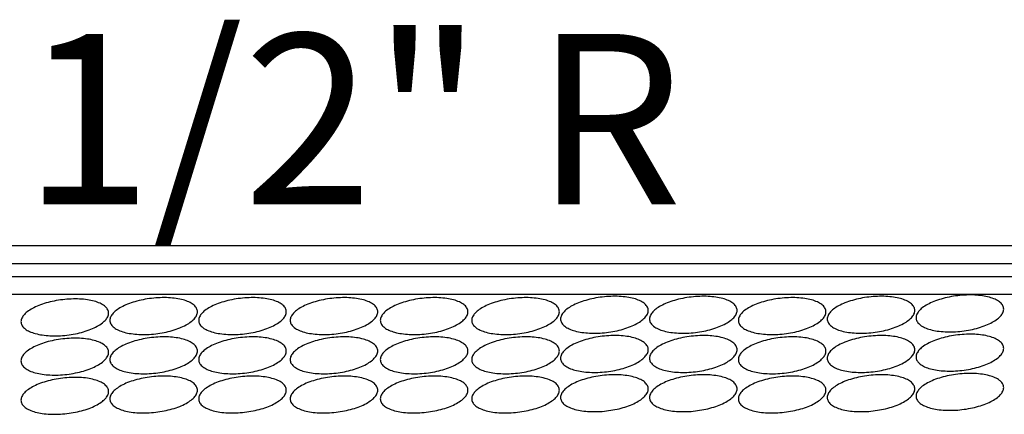
# Model space of a CAD drawing. Extents: x 75.6 to 110.9, y 28 to 50.
# Drawn here: x 84.1 to 85, y 43.6 to 43.9 of the extents above; entities that cross this region are included whole.
import ezdxf

# ---------------------------------------------------------------- set-up
doc = ezdxf.new("R2010")
doc.units = 0
doc.layers.add('1', color=7, linetype='CONTINUOUS')
doc.layers.add('3', color=7, linetype='CONTINUOUS')
doc.styles.add('ROMANS', font='ROMANS', dxfattribs={"height": 0.2})

msp = doc.modelspace()

# ---------------------------------------------------------------- linework, layer by layer
at = {"layer": '1', "color": 233, "linetype": 'CONTINUOUS'}
for p, q in [((83.398333, 43.73725), (90.808083, 43.73725)), ((83.398333, 43.721667), (90.808083, 43.721667)), ((83.398333, 43.71), (90.808083, 43.71)), ((83.398333, 43.6945), (90.808083, 43.6945))]:
    msp.add_line(p, q, dxfattribs=at)
at = {"layer": '1', "color": 2, "linetype": 'CONTINUOUS'}
for points in [[(84.156333, 43.658583, 0.020089), (84.163808, 43.659766, 0.021449), (84.170926, 43.661503, 0.024512), (84.177412, 43.663726, 0.030129), (84.183018, 43.66635, 0.040035), (84.187527, 43.669275, 0.057366), (84.190768, 43.672387, 0.085246), (84.192615, 43.675569, 0.114682), (84.192997, 43.678696, 0.114682), (84.191899, 43.681649, 0.085246), (84.189365, 43.684314, 0.057366), (84.18549, 43.68659, 0.040035), (84.180425, 43.688388, 0.030129), (84.174363, 43.68964, 0.024512), (84.167538, 43.690297, 0.021449), (84.160212, 43.690334, 0.020089), (84.152667, 43.68975, 0.020089), (84.145192, 43.688567, 0.021449), (84.138074, 43.686831, 0.024512), (84.131588, 43.684608, 0.030129), (84.125982, 43.681983, 0.040035), (84.121473, 43.679059, 0.057366), (84.118232, 43.675946, 0.085246), (84.116385, 43.672765, 0.114682), (84.116003, 43.669638, 0.114682), (84.117101, 43.666685, 0.085246), (84.119635, 43.664019, 0.057366), (84.12351, 43.661743, 0.040035), (84.128575, 43.659945, 0.030129), (84.134637, 43.658693, 0.024512), (84.141462, 43.658036, 0.021449), (84.148788, 43.657999, 0.020089)], [(84.2345, 43.65975, 0.020089), (84.241975, 43.660933, 0.021449), (84.249092, 43.662669, 0.024512), (84.255579, 43.664892, 0.030129), (84.261184, 43.667517, 0.040035), (84.265694, 43.670441, 0.057366), (84.268935, 43.673554, 0.085246), (84.270781, 43.676735, 0.114682), (84.271163, 43.679862, 0.114682), (84.270066, 43.682815, 0.085246), (84.267531, 43.685481, 0.057366), (84.263657, 43.687757, 0.040035), (84.258592, 43.689555, 0.030129), (84.25253, 43.690807, 0.024512), (84.245705, 43.691464, 0.021449), (84.238379, 43.691501, 0.020089), (84.230833, 43.690917, 0.020089), (84.223358, 43.689734, 0.021449), (84.216241, 43.687997, 0.024512), (84.209755, 43.685774, 0.030129), (84.204149, 43.68315, 0.040035), (84.199639, 43.680225, 0.057366), (84.196399, 43.677113, 0.085246), (84.194552, 43.673931, 0.114682), (84.19417, 43.670804, 0.114682), (84.195267, 43.667851, 0.085246), (84.197802, 43.665186, 0.057366), (84.201676, 43.66291, 0.040035), (84.206742, 43.661112, 0.030129), (84.212803, 43.65986, 0.024512), (84.219628, 43.659203, 0.021449), (84.226954, 43.659166, 0.020089)], [(84.312667, 43.65975, 0.020089), (84.320142, 43.660933, 0.021449), (84.327259, 43.662669, 0.024512), (84.333745, 43.664892, 0.030129), (84.339351, 43.667517, 0.040035), (84.343861, 43.670441, 0.057366), (84.347101, 43.673554, 0.085246), (84.348948, 43.676735, 0.114682), (84.34933, 43.679862, 0.114682), (84.348233, 43.682815, 0.085246), (84.345698, 43.685481, 0.057366), (84.341824, 43.687757, 0.040035), (84.336758, 43.689555, 0.030129), (84.330697, 43.690807, 0.024512), (84.323872, 43.691464, 0.021449), (84.316546, 43.691501, 0.020089), (84.309, 43.690917, 0.020089), (84.301525, 43.689734, 0.021449), (84.294408, 43.687997, 0.024512), (84.287921, 43.685774, 0.030129), (84.282316, 43.68315, 0.040035), (84.277806, 43.680225, 0.057366), (84.274565, 43.677113, 0.085246), (84.272719, 43.673931, 0.114682), (84.272337, 43.670804, 0.114682), (84.273434, 43.667851, 0.085246), (84.275969, 43.665186, 0.057366), (84.279843, 43.66291, 0.040035), (84.284908, 43.661112, 0.030129), (84.29097, 43.65986, 0.024512), (84.297795, 43.659203, 0.021449), (84.305121, 43.659166, 0.020089)], [(84.393083, 43.65975, 0.020089), (84.400558, 43.660933, 0.021449), (84.407676, 43.662669, 0.024512), (84.414162, 43.664892, 0.030129), (84.419768, 43.667517, 0.040035), (84.424277, 43.670441, 0.057366), (84.427518, 43.673554, 0.085246), (84.429365, 43.676735, 0.114682), (84.429747, 43.679862, 0.114682), (84.428649, 43.682815, 0.085246), (84.426115, 43.685481, 0.057366), (84.42224, 43.687757, 0.040035), (84.417175, 43.689555, 0.030129), (84.411113, 43.690807, 0.024512), (84.404288, 43.691464, 0.021449), (84.396962, 43.691501, 0.020089), (84.389417, 43.690917, 0.020089), (84.381942, 43.689734, 0.021449), (84.374824, 43.687997, 0.024512), (84.368338, 43.685774, 0.030129), (84.362732, 43.68315, 0.040035), (84.358223, 43.680225, 0.057366), (84.354982, 43.677113, 0.085246), (84.353135, 43.673931, 0.114682), (84.352753, 43.670804, 0.114682), (84.353851, 43.667851, 0.085246), (84.356385, 43.665186, 0.057366), (84.36026, 43.66291, 0.040035), (84.365325, 43.661112, 0.030129), (84.371387, 43.65986, 0.024512), (84.378212, 43.659203, 0.021449), (84.385538, 43.659166, 0.020089)], [(84.472417, 43.65975, 0.020089), (84.479892, 43.660933, 0.021449), (84.487009, 43.662669, 0.024512), (84.493495, 43.664892, 0.030129), (84.499101, 43.667517, 0.040035), (84.503611, 43.670441, 0.057366), (84.506851, 43.673554, 0.085246), (84.508698, 43.676735, 0.114682), (84.50908, 43.679862, 0.114682), (84.507983, 43.682815, 0.085246), (84.505448, 43.685481, 0.057366), (84.501574, 43.687757, 0.040035), (84.496508, 43.689555, 0.030129), (84.490447, 43.690807, 0.024512), (84.483622, 43.691464, 0.021449), (84.476296, 43.691501, 0.020089), (84.46875, 43.690917, 0.020089), (84.461275, 43.689734, 0.021449), (84.454158, 43.687997, 0.024512), (84.447671, 43.685774, 0.030129), (84.442066, 43.68315, 0.040035), (84.437556, 43.680225, 0.057366), (84.434315, 43.677113, 0.085246), (84.432469, 43.673931, 0.114682), (84.432087, 43.670804, 0.114682), (84.433184, 43.667851, 0.085246), (84.435719, 43.665186, 0.057366), (84.439593, 43.66291, 0.040035), (84.444658, 43.661112, 0.030129), (84.45072, 43.65986, 0.024512), (84.457545, 43.659203, 0.021449), (84.464871, 43.659166, 0.020089)], [(84.552833, 43.65975, 0.020089), (84.560308, 43.660933, 0.021449), (84.567426, 43.662669, 0.024512), (84.573912, 43.664892, 0.030129), (84.579518, 43.667517, 0.040035), (84.584027, 43.670441, 0.057366), (84.587268, 43.673554, 0.085246), (84.589115, 43.676735, 0.114682), (84.589497, 43.679862, 0.114682), (84.588399, 43.682815, 0.085246), (84.585865, 43.685481, 0.057366), (84.58199, 43.687757, 0.040035), (84.576925, 43.689555, 0.030129), (84.570863, 43.690807, 0.024512), (84.564038, 43.691464, 0.021449), (84.556712, 43.691501, 0.020089), (84.549167, 43.690917, 0.020089), (84.541692, 43.689734, 0.021449), (84.534574, 43.687997, 0.024512), (84.528088, 43.685774, 0.030129), (84.522482, 43.68315, 0.040035), (84.517973, 43.680225, 0.057366), (84.514732, 43.677113, 0.085246), (84.512885, 43.673931, 0.114682), (84.512503, 43.670804, 0.114682), (84.513601, 43.667851, 0.085246), (84.516135, 43.665186, 0.057366), (84.52001, 43.66291, 0.040035), (84.525075, 43.661112, 0.030129), (84.531137, 43.65986, 0.024512), (84.537962, 43.659203, 0.021449), (84.545288, 43.659166, 0.020089)], [(84.631, 43.660917, 0.020089), (84.638475, 43.6621, 0.021449), (84.645592, 43.663836, 0.024512), (84.652079, 43.666059, 0.030129), (84.657684, 43.668683, 0.040035), (84.662194, 43.671608, 0.057366), (84.665435, 43.674721, 0.085246), (84.667281, 43.677902, 0.114682), (84.667663, 43.681029, 0.114682), (84.666566, 43.683982, 0.085246), (84.664031, 43.686648, 0.057366), (84.660157, 43.688923, 0.040035), (84.655092, 43.690722, 0.030129), (84.64903, 43.691973, 0.024512), (84.642205, 43.69263, 0.021449), (84.634879, 43.692667, 0.020089), (84.627333, 43.692083, 0.020089), (84.619858, 43.6909, 0.021449), (84.612741, 43.689164, 0.024512), (84.606255, 43.686941, 0.030129), (84.600649, 43.684317, 0.040035), (84.596139, 43.681392, 0.057366), (84.592899, 43.678279, 0.085246), (84.591052, 43.675098, 0.114682), (84.59067, 43.671971, 0.114682), (84.591767, 43.669018, 0.085246), (84.594302, 43.666352, 0.057366), (84.598176, 43.664077, 0.040035), (84.603242, 43.662278, 0.030129), (84.609303, 43.661027, 0.024512), (84.616128, 43.66037, 0.021449), (84.623454, 43.660333, 0.020089)], [(84.709167, 43.660917, 0.020089), (84.716642, 43.6621, 0.021449), (84.723759, 43.663836, 0.024512), (84.730245, 43.666059, 0.030129), (84.735851, 43.668683, 0.040035), (84.740361, 43.671608, 0.057366), (84.743601, 43.674721, 0.085246), (84.745448, 43.677902, 0.114682), (84.74583, 43.681029, 0.114682), (84.744733, 43.683982, 0.085246), (84.742198, 43.686648, 0.057366), (84.738324, 43.688923, 0.040035), (84.733258, 43.690722, 0.030129), (84.727197, 43.691973, 0.024512), (84.720372, 43.69263, 0.021449), (84.713046, 43.692667, 0.020089), (84.7055, 43.692083, 0.020089), (84.698025, 43.6909, 0.021449), (84.690908, 43.689164, 0.024512), (84.684421, 43.686941, 0.030129), (84.678816, 43.684317, 0.040035), (84.674306, 43.681392, 0.057366), (84.671065, 43.678279, 0.085246), (84.669219, 43.675098, 0.114682), (84.668837, 43.671971, 0.114682), (84.669934, 43.669018, 0.085246), (84.672469, 43.666352, 0.057366), (84.676343, 43.664077, 0.040035), (84.681408, 43.662278, 0.030129), (84.68747, 43.661027, 0.024512), (84.694295, 43.66037, 0.021449), (84.701621, 43.660333, 0.020089)], [(84.787333, 43.65975, 0.020089), (84.794808, 43.660933, 0.021449), (84.801926, 43.662669, 0.024512), (84.808412, 43.664892, 0.030129), (84.814018, 43.667517, 0.040035), (84.818527, 43.670441, 0.057366), (84.821768, 43.673554, 0.085246), (84.823615, 43.676735, 0.114682), (84.823997, 43.679862, 0.114682), (84.822899, 43.682815, 0.085246), (84.820365, 43.685481, 0.057366), (84.81649, 43.687757, 0.040035), (84.811425, 43.689555, 0.030129), (84.805363, 43.690807, 0.024512), (84.798538, 43.691464, 0.021449), (84.791212, 43.691501, 0.020089), (84.783667, 43.690917, 0.020089), (84.776192, 43.689734, 0.021449), (84.769074, 43.687997, 0.024512), (84.762588, 43.685774, 0.030129), (84.756982, 43.68315, 0.040035), (84.752473, 43.680225, 0.057366), (84.749232, 43.677113, 0.085246), (84.747385, 43.673931, 0.114682), (84.747003, 43.670804, 0.114682), (84.748101, 43.667851, 0.085246), (84.750635, 43.665186, 0.057366), (84.75451, 43.66291, 0.040035), (84.759575, 43.661112, 0.030129), (84.765637, 43.65986, 0.024512), (84.772462, 43.659203, 0.021449), (84.779788, 43.659166, 0.020089)], [(84.8655, 43.660917, 0.020089), (84.872975, 43.6621, 0.021449), (84.880092, 43.663836, 0.024512), (84.886579, 43.666059, 0.030129), (84.892184, 43.668683, 0.040035), (84.896694, 43.671608, 0.057366), (84.899935, 43.674721, 0.085246), (84.901781, 43.677902, 0.114682), (84.902163, 43.681029, 0.114682), (84.901066, 43.683982, 0.085246), (84.898531, 43.686648, 0.057366), (84.894657, 43.688923, 0.040035), (84.889592, 43.690722, 0.030129), (84.88353, 43.691973, 0.024512), (84.876705, 43.69263, 0.021449), (84.869379, 43.692667, 0.020089), (84.861833, 43.692083, 0.020089), (84.854358, 43.6909, 0.021449), (84.847241, 43.689164, 0.024512), (84.840755, 43.686941, 0.030129), (84.835149, 43.684317, 0.040035), (84.830639, 43.681392, 0.057366), (84.827399, 43.678279, 0.085246), (84.825552, 43.675098, 0.114682), (84.82517, 43.671971, 0.114682), (84.826267, 43.669018, 0.085246), (84.828802, 43.666352, 0.057366), (84.832676, 43.664077, 0.040035), (84.837742, 43.662278, 0.030129), (84.843803, 43.661027, 0.024512), (84.850628, 43.66037, 0.021449), (84.857954, 43.660333, 0.020089)], [(84.943667, 43.662083, 0.020089), (84.951142, 43.663266, 0.021449), (84.958259, 43.665003, 0.024512), (84.964745, 43.667226, 0.030129), (84.970351, 43.66985, 0.040035), (84.974861, 43.672775, 0.057366), (84.978101, 43.675887, 0.085246), (84.979948, 43.679069, 0.114682), (84.98033, 43.682196, 0.114682), (84.979233, 43.685149, 0.085246), (84.976698, 43.687814, 0.057366), (84.972824, 43.69009, 0.040035), (84.967758, 43.691888, 0.030129), (84.961697, 43.69314, 0.024512), (84.954872, 43.693797, 0.021449), (84.947546, 43.693834, 0.020089), (84.94, 43.69325, 0.020089), (84.932525, 43.692067, 0.021449), (84.925408, 43.690331, 0.024512), (84.918921, 43.688108, 0.030129), (84.913316, 43.685483, 0.040035), (84.908806, 43.682559, 0.057366), (84.905565, 43.679446, 0.085246), (84.903719, 43.676265, 0.114682), (84.903337, 43.673138, 0.114682), (84.904434, 43.670185, 0.085246), (84.906969, 43.667519, 0.057366), (84.910843, 43.665243, 0.040035), (84.915908, 43.663445, 0.030129), (84.92197, 43.662193, 0.024512), (84.928795, 43.661536, 0.021449), (84.936121, 43.661499, 0.020089)], [(84.943667, 43.627583, 0.020089), (84.951142, 43.628766, 0.021449), (84.958259, 43.630503, 0.024512), (84.964745, 43.632726, 0.030129), (84.970351, 43.63535, 0.040035), (84.974861, 43.638275, 0.057366), (84.978101, 43.641387, 0.085246), (84.979948, 43.644569, 0.114682), (84.98033, 43.647696, 0.114682), (84.979233, 43.650649, 0.085246), (84.976698, 43.653314, 0.057366), (84.972824, 43.65559, 0.040035), (84.967758, 43.657388, 0.030129), (84.961697, 43.65864, 0.024512), (84.954872, 43.659297, 0.021449), (84.947546, 43.659334, 0.020089), (84.94, 43.65875, 0.020089), (84.932525, 43.657567, 0.021449), (84.925408, 43.655831, 0.024512), (84.918921, 43.653608, 0.030129), (84.913316, 43.650983, 0.040035), (84.908806, 43.648059, 0.057366), (84.905565, 43.644946, 0.085246), (84.903719, 43.641765, 0.114682), (84.903337, 43.638638, 0.114682), (84.904434, 43.635685, 0.085246), (84.906969, 43.633019, 0.057366), (84.910843, 43.630743, 0.040035), (84.915908, 43.628945, 0.030129), (84.92197, 43.627693, 0.024512), (84.928795, 43.627036, 0.021449), (84.936121, 43.626999, 0.020089)], [(84.156333, 43.624083, 0.020089), (84.163808, 43.625266, 0.021449), (84.170926, 43.627003, 0.024512), (84.177412, 43.629226, 0.030129), (84.183018, 43.63185, 0.040035), (84.187527, 43.634775, 0.057366), (84.190768, 43.637887, 0.085246), (84.192615, 43.641069, 0.114682), (84.192997, 43.644196, 0.114682), (84.191899, 43.647149, 0.085246), (84.189365, 43.649814, 0.057366), (84.18549, 43.65209, 0.040035), (84.180425, 43.653888, 0.030129), (84.174363, 43.65514, 0.024512), (84.167538, 43.655797, 0.021449), (84.160212, 43.655834, 0.020089), (84.152667, 43.65525, 0.020089), (84.145192, 43.654067, 0.021449), (84.138074, 43.652331, 0.024512), (84.131588, 43.650108, 0.030129), (84.125982, 43.647483, 0.040035), (84.121473, 43.644559, 0.057366), (84.118232, 43.641446, 0.085246), (84.116385, 43.638265, 0.114682), (84.116003, 43.635138, 0.114682), (84.117101, 43.632185, 0.085246), (84.119635, 43.629519, 0.057366), (84.12351, 43.627243, 0.040035), (84.128575, 43.625445, 0.030129), (84.134637, 43.624193, 0.024512), (84.141462, 43.623536, 0.021449), (84.148788, 43.623499, 0.020089)], [(84.2345, 43.62525, 0.020089), (84.241975, 43.626433, 0.021449), (84.249092, 43.628169, 0.024512), (84.255579, 43.630392, 0.030129), (84.261184, 43.633017, 0.040035), (84.265694, 43.635941, 0.057366), (84.268935, 43.639054, 0.085246), (84.270781, 43.642235, 0.114682), (84.271163, 43.645362, 0.114682), (84.270066, 43.648315, 0.085246), (84.267531, 43.650981, 0.057366), (84.263657, 43.653257, 0.040035), (84.258592, 43.655055, 0.030129), (84.25253, 43.656307, 0.024512), (84.245705, 43.656964, 0.021449), (84.238379, 43.657001, 0.020089), (84.230833, 43.656417, 0.020089), (84.223358, 43.655234, 0.021449), (84.216241, 43.653497, 0.024512), (84.209755, 43.651274, 0.030129), (84.204149, 43.64865, 0.040035), (84.199639, 43.645725, 0.057366), (84.196399, 43.642613, 0.085246), (84.194552, 43.639431, 0.114682), (84.19417, 43.636304, 0.114682), (84.195267, 43.633351, 0.085246), (84.197802, 43.630686, 0.057366), (84.201676, 43.62841, 0.040035), (84.206742, 43.626612, 0.030129), (84.212803, 43.62536, 0.024512), (84.219628, 43.624703, 0.021449), (84.226954, 43.624666, 0.020089)], [(84.312667, 43.62525, 0.020089), (84.320142, 43.626433, 0.021449), (84.327259, 43.628169, 0.024512), (84.333745, 43.630392, 0.030129), (84.339351, 43.633017, 0.040035), (84.343861, 43.635941, 0.057366), (84.347101, 43.639054, 0.085246), (84.348948, 43.642235, 0.114682), (84.34933, 43.645362, 0.114682), (84.348233, 43.648315, 0.085246), (84.345698, 43.650981, 0.057366), (84.341824, 43.653257, 0.040035), (84.336758, 43.655055, 0.030129), (84.330697, 43.656307, 0.024512), (84.323872, 43.656964, 0.021449), (84.316546, 43.657001, 0.020089), (84.309, 43.656417, 0.020089), (84.301525, 43.655234, 0.021449), (84.294408, 43.653497, 0.024512), (84.287921, 43.651274, 0.030129), (84.282316, 43.64865, 0.040035), (84.277806, 43.645725, 0.057366), (84.274565, 43.642613, 0.085246), (84.272719, 43.639431, 0.114682), (84.272337, 43.636304, 0.114682), (84.273434, 43.633351, 0.085246), (84.275969, 43.630686, 0.057366), (84.279843, 43.62841, 0.040035), (84.284908, 43.626612, 0.030129), (84.29097, 43.62536, 0.024512), (84.297795, 43.624703, 0.021449), (84.305121, 43.624666, 0.020089)], [(84.393083, 43.62525, 0.020089), (84.400558, 43.626433, 0.021449), (84.407676, 43.628169, 0.024512), (84.414162, 43.630392, 0.030129), (84.419768, 43.633017, 0.040035), (84.424277, 43.635941, 0.057366), (84.427518, 43.639054, 0.085246), (84.429365, 43.642235, 0.114682), (84.429747, 43.645362, 0.114682), (84.428649, 43.648315, 0.085246), (84.426115, 43.650981, 0.057366), (84.42224, 43.653257, 0.040035), (84.417175, 43.655055, 0.030129), (84.411113, 43.656307, 0.024512), (84.404288, 43.656964, 0.021449), (84.396962, 43.657001, 0.020089), (84.389417, 43.656417, 0.020089), (84.381942, 43.655234, 0.021449), (84.374824, 43.653497, 0.024512), (84.368338, 43.651274, 0.030129), (84.362732, 43.64865, 0.040035), (84.358223, 43.645725, 0.057366), (84.354982, 43.642613, 0.085246), (84.353135, 43.639431, 0.114682), (84.352753, 43.636304, 0.114682), (84.353851, 43.633351, 0.085246), (84.356385, 43.630686, 0.057366), (84.36026, 43.62841, 0.040035), (84.365325, 43.626612, 0.030129), (84.371387, 43.62536, 0.024512), (84.378212, 43.624703, 0.021449), (84.385538, 43.624666, 0.020089)], [(84.472417, 43.62525, 0.020089), (84.479892, 43.626433, 0.021449), (84.487009, 43.628169, 0.024512), (84.493495, 43.630392, 0.030129), (84.499101, 43.633017, 0.040035), (84.503611, 43.635941, 0.057366), (84.506851, 43.639054, 0.085246), (84.508698, 43.642235, 0.114682), (84.50908, 43.645362, 0.114682), (84.507983, 43.648315, 0.085246), (84.505448, 43.650981, 0.057366), (84.501574, 43.653257, 0.040035), (84.496508, 43.655055, 0.030129), (84.490447, 43.656307, 0.024512), (84.483622, 43.656964, 0.021449), (84.476296, 43.657001, 0.020089), (84.46875, 43.656417, 0.020089), (84.461275, 43.655234, 0.021449), (84.454158, 43.653497, 0.024512), (84.447671, 43.651274, 0.030129), (84.442066, 43.64865, 0.040035), (84.437556, 43.645725, 0.057366), (84.434315, 43.642613, 0.085246), (84.432469, 43.639431, 0.114682), (84.432087, 43.636304, 0.114682), (84.433184, 43.633351, 0.085246), (84.435719, 43.630686, 0.057366), (84.439593, 43.62841, 0.040035), (84.444658, 43.626612, 0.030129), (84.45072, 43.62536, 0.024512), (84.457545, 43.624703, 0.021449), (84.464871, 43.624666, 0.020089)], [(84.552833, 43.62525, 0.020089), (84.560308, 43.626433, 0.021449), (84.567426, 43.628169, 0.024512), (84.573912, 43.630392, 0.030129), (84.579518, 43.633017, 0.040035), (84.584027, 43.635941, 0.057366), (84.587268, 43.639054, 0.085246), (84.589115, 43.642235, 0.114682), (84.589497, 43.645362, 0.114682), (84.588399, 43.648315, 0.085246), (84.585865, 43.650981, 0.057366), (84.58199, 43.653257, 0.040035), (84.576925, 43.655055, 0.030129), (84.570863, 43.656307, 0.024512), (84.564038, 43.656964, 0.021449), (84.556712, 43.657001, 0.020089), (84.549167, 43.656417, 0.020089), (84.541692, 43.655234, 0.021449), (84.534574, 43.653497, 0.024512), (84.528088, 43.651274, 0.030129), (84.522482, 43.64865, 0.040035), (84.517973, 43.645725, 0.057366), (84.514732, 43.642613, 0.085246), (84.512885, 43.639431, 0.114682), (84.512503, 43.636304, 0.114682), (84.513601, 43.633351, 0.085246), (84.516135, 43.630686, 0.057366), (84.52001, 43.62841, 0.040035), (84.525075, 43.626612, 0.030129), (84.531137, 43.62536, 0.024512), (84.537962, 43.624703, 0.021449), (84.545288, 43.624666, 0.020089)], [(84.631, 43.626417, 0.020089), (84.638475, 43.6276, 0.021449), (84.645592, 43.629336, 0.024512), (84.652079, 43.631559, 0.030129), (84.657684, 43.634183, 0.040035), (84.662194, 43.637108, 0.057366), (84.665435, 43.640221, 0.085246), (84.667281, 43.643402, 0.114682), (84.667663, 43.646529, 0.114682), (84.666566, 43.649482, 0.085246), (84.664031, 43.652148, 0.057366), (84.660157, 43.654423, 0.040035), (84.655092, 43.656222, 0.030129), (84.64903, 43.657473, 0.024512), (84.642205, 43.65813, 0.021449), (84.634879, 43.658167, 0.020089), (84.627333, 43.657583, 0.020089), (84.619858, 43.6564, 0.021449), (84.612741, 43.654664, 0.024512), (84.606255, 43.652441, 0.030129), (84.600649, 43.649817, 0.040035), (84.596139, 43.646892, 0.057366), (84.592899, 43.643779, 0.085246), (84.591052, 43.640598, 0.114682), (84.59067, 43.637471, 0.114682), (84.591767, 43.634518, 0.085246), (84.594302, 43.631852, 0.057366), (84.598176, 43.629577, 0.040035), (84.603242, 43.627778, 0.030129), (84.609303, 43.626527, 0.024512), (84.616128, 43.62587, 0.021449), (84.623454, 43.625833, 0.020089)], [(84.709167, 43.626417, 0.020089), (84.716642, 43.6276, 0.021449), (84.723759, 43.629336, 0.024512), (84.730245, 43.631559, 0.030129), (84.735851, 43.634183, 0.040035), (84.740361, 43.637108, 0.057366), (84.743601, 43.640221, 0.085246), (84.745448, 43.643402, 0.114682), (84.74583, 43.646529, 0.114682), (84.744733, 43.649482, 0.085246), (84.742198, 43.652148, 0.057366), (84.738324, 43.654423, 0.040035), (84.733258, 43.656222, 0.030129), (84.727197, 43.657473, 0.024512), (84.720372, 43.65813, 0.021449), (84.713046, 43.658167, 0.020089), (84.7055, 43.657583, 0.020089), (84.698025, 43.6564, 0.021449), (84.690908, 43.654664, 0.024512), (84.684421, 43.652441, 0.030129), (84.678816, 43.649817, 0.040035), (84.674306, 43.646892, 0.057366), (84.671065, 43.643779, 0.085246), (84.669219, 43.640598, 0.114682), (84.668837, 43.637471, 0.114682), (84.669934, 43.634518, 0.085246), (84.672469, 43.631852, 0.057366), (84.676343, 43.629577, 0.040035), (84.681408, 43.627778, 0.030129), (84.68747, 43.626527, 0.024512), (84.694295, 43.62587, 0.021449), (84.701621, 43.625833, 0.020089)], [(84.787333, 43.62525, 0.020089), (84.794808, 43.626433, 0.021449), (84.801926, 43.628169, 0.024512), (84.808412, 43.630392, 0.030129), (84.814018, 43.633017, 0.040035), (84.818527, 43.635941, 0.057366), (84.821768, 43.639054, 0.085246), (84.823615, 43.642235, 0.114682), (84.823997, 43.645362, 0.114682), (84.822899, 43.648315, 0.085246), (84.820365, 43.650981, 0.057366), (84.81649, 43.653257, 0.040035), (84.811425, 43.655055, 0.030129), (84.805363, 43.656307, 0.024512), (84.798538, 43.656964, 0.021449), (84.791212, 43.657001, 0.020089), (84.783667, 43.656417, 0.020089), (84.776192, 43.655234, 0.021449), (84.769074, 43.653497, 0.024512), (84.762588, 43.651274, 0.030129), (84.756982, 43.64865, 0.040035), (84.752473, 43.645725, 0.057366), (84.749232, 43.642613, 0.085246), (84.747385, 43.639431, 0.114682), (84.747003, 43.636304, 0.114682), (84.748101, 43.633351, 0.085246), (84.750635, 43.630686, 0.057366), (84.75451, 43.62841, 0.040035), (84.759575, 43.626612, 0.030129), (84.765637, 43.62536, 0.024512), (84.772462, 43.624703, 0.021449), (84.779788, 43.624666, 0.020089)], [(84.8655, 43.626417, 0.020089), (84.872975, 43.6276, 0.021449), (84.880092, 43.629336, 0.024512), (84.886579, 43.631559, 0.030129), (84.892184, 43.634183, 0.040035), (84.896694, 43.637108, 0.057366), (84.899935, 43.640221, 0.085246), (84.901781, 43.643402, 0.114682), (84.902163, 43.646529, 0.114682), (84.901066, 43.649482, 0.085246), (84.898531, 43.652148, 0.057366), (84.894657, 43.654423, 0.040035), (84.889592, 43.656222, 0.030129), (84.88353, 43.657473, 0.024512), (84.876705, 43.65813, 0.021449), (84.869379, 43.658167, 0.020089), (84.861833, 43.657583, 0.020089), (84.854358, 43.6564, 0.021449), (84.847241, 43.654664, 0.024512), (84.840755, 43.652441, 0.030129), (84.835149, 43.649817, 0.040035), (84.830639, 43.646892, 0.057366), (84.827399, 43.643779, 0.085246), (84.825552, 43.640598, 0.114682), (84.82517, 43.637471, 0.114682), (84.826267, 43.634518, 0.085246), (84.828802, 43.631852, 0.057366), (84.832676, 43.629577, 0.040035), (84.837742, 43.627778, 0.030129), (84.843803, 43.626527, 0.024512), (84.850628, 43.62587, 0.021449), (84.857954, 43.625833, 0.020089)], [(84.943667, 43.593083, 0.020089), (84.951142, 43.594266, 0.021449), (84.958259, 43.596003, 0.024512), (84.964745, 43.598226, 0.030129), (84.970351, 43.60085, 0.040035), (84.974861, 43.603775, 0.057366), (84.978101, 43.606887, 0.085246), (84.979948, 43.610069, 0.114682), (84.98033, 43.613196, 0.114682), (84.979233, 43.616149, 0.085246), (84.976698, 43.618814, 0.057366), (84.972824, 43.62109, 0.040035), (84.967758, 43.622888, 0.030129), (84.961697, 43.62414, 0.024512), (84.954872, 43.624797, 0.021449), (84.947546, 43.624834, 0.020089), (84.94, 43.62425, 0.020089), (84.932525, 43.623067, 0.021449), (84.925408, 43.621331, 0.024512), (84.918921, 43.619108, 0.030129), (84.913316, 43.616483, 0.040035), (84.908806, 43.613559, 0.057366), (84.905565, 43.610446, 0.085246), (84.903719, 43.607265, 0.114682), (84.903337, 43.604138, 0.114682), (84.904434, 43.601185, 0.085246), (84.906969, 43.598519, 0.057366), (84.910843, 43.596243, 0.040035), (84.915908, 43.594445, 0.030129), (84.92197, 43.593193, 0.024512), (84.928795, 43.592536, 0.021449), (84.936121, 43.592499, 0.020089)], [(84.156333, 43.589583, 0.020089), (84.163808, 43.590766, 0.021449), (84.170926, 43.592503, 0.024512), (84.177412, 43.594726, 0.030129), (84.183018, 43.59735, 0.040035), (84.187527, 43.600275, 0.057366), (84.190768, 43.603387, 0.085246), (84.192615, 43.606569, 0.114682), (84.192997, 43.609696, 0.114682), (84.191899, 43.612649, 0.085246), (84.189365, 43.615314, 0.057366), (84.18549, 43.61759, 0.040035), (84.180425, 43.619388, 0.030129), (84.174363, 43.62064, 0.024512), (84.167538, 43.621297, 0.021449), (84.160212, 43.621334, 0.020089), (84.152667, 43.62075, 0.020089), (84.145192, 43.619567, 0.021449), (84.138074, 43.617831, 0.024512), (84.131588, 43.615608, 0.030129), (84.125982, 43.612983, 0.040035), (84.121473, 43.610059, 0.057366), (84.118232, 43.606946, 0.085246), (84.116385, 43.603765, 0.114682), (84.116003, 43.600638, 0.114682), (84.117101, 43.597685, 0.085246), (84.119635, 43.595019, 0.057366), (84.12351, 43.592743, 0.040035), (84.128575, 43.590945, 0.030129), (84.134637, 43.589693, 0.024512), (84.141462, 43.589036, 0.021449), (84.148788, 43.588999, 0.020089)], [(84.2345, 43.59075, 0.020089), (84.241975, 43.591933, 0.021449), (84.249092, 43.593669, 0.024512), (84.255579, 43.595892, 0.030129), (84.261184, 43.598517, 0.040035), (84.265694, 43.601441, 0.057366), (84.268935, 43.604554, 0.085246), (84.270781, 43.607735, 0.114682), (84.271163, 43.610862, 0.114682), (84.270066, 43.613815, 0.085246), (84.267531, 43.616481, 0.057366), (84.263657, 43.618757, 0.040035), (84.258592, 43.620555, 0.030129), (84.25253, 43.621807, 0.024512), (84.245705, 43.622464, 0.021449), (84.238379, 43.622501, 0.020089), (84.230833, 43.621917, 0.020089), (84.223358, 43.620734, 0.021449), (84.216241, 43.618997, 0.024512), (84.209755, 43.616774, 0.030129), (84.204149, 43.61415, 0.040035), (84.199639, 43.611225, 0.057366), (84.196399, 43.608113, 0.085246), (84.194552, 43.604931, 0.114682), (84.19417, 43.601804, 0.114682), (84.195267, 43.598851, 0.085246), (84.197802, 43.596186, 0.057366), (84.201676, 43.59391, 0.040035), (84.206742, 43.592112, 0.030129), (84.212803, 43.59086, 0.024512), (84.219628, 43.590203, 0.021449), (84.226954, 43.590166, 0.020089)], [(84.312667, 43.59075, 0.020089), (84.320142, 43.591933, 0.021449), (84.327259, 43.593669, 0.024512), (84.333745, 43.595892, 0.030129), (84.339351, 43.598517, 0.040035), (84.343861, 43.601441, 0.057366), (84.347101, 43.604554, 0.085246), (84.348948, 43.607735, 0.114682), (84.34933, 43.610862, 0.114682), (84.348233, 43.613815, 0.085246), (84.345698, 43.616481, 0.057366), (84.341824, 43.618757, 0.040035), (84.336758, 43.620555, 0.030129), (84.330697, 43.621807, 0.024512), (84.323872, 43.622464, 0.021449), (84.316546, 43.622501, 0.020089), (84.309, 43.621917, 0.020089), (84.301525, 43.620734, 0.021449), (84.294408, 43.618997, 0.024512), (84.287921, 43.616774, 0.030129), (84.282316, 43.61415, 0.040035), (84.277806, 43.611225, 0.057366), (84.274565, 43.608113, 0.085246), (84.272719, 43.604931, 0.114682), (84.272337, 43.601804, 0.114682), (84.273434, 43.598851, 0.085246), (84.275969, 43.596186, 0.057366), (84.279843, 43.59391, 0.040035), (84.284908, 43.592112, 0.030129), (84.29097, 43.59086, 0.024512), (84.297795, 43.590203, 0.021449), (84.305121, 43.590166, 0.020089)], [(84.393083, 43.59075, 0.020089), (84.400558, 43.591933, 0.021449), (84.407676, 43.593669, 0.024512), (84.414162, 43.595892, 0.030129), (84.419768, 43.598517, 0.040035), (84.424277, 43.601441, 0.057366), (84.427518, 43.604554, 0.085246), (84.429365, 43.607735, 0.114682), (84.429747, 43.610862, 0.114682), (84.428649, 43.613815, 0.085246), (84.426115, 43.616481, 0.057366), (84.42224, 43.618757, 0.040035), (84.417175, 43.620555, 0.030129), (84.411113, 43.621807, 0.024512), (84.404288, 43.622464, 0.021449), (84.396962, 43.622501, 0.020089), (84.389417, 43.621917, 0.020089), (84.381942, 43.620734, 0.021449), (84.374824, 43.618997, 0.024512), (84.368338, 43.616774, 0.030129), (84.362732, 43.61415, 0.040035), (84.358223, 43.611225, 0.057366), (84.354982, 43.608113, 0.085246), (84.353135, 43.604931, 0.114682), (84.352753, 43.601804, 0.114682), (84.353851, 43.598851, 0.085246), (84.356385, 43.596186, 0.057366), (84.36026, 43.59391, 0.040035), (84.365325, 43.592112, 0.030129), (84.371387, 43.59086, 0.024512), (84.378212, 43.590203, 0.021449), (84.385538, 43.590166, 0.020089)], [(84.472417, 43.59075, 0.020089), (84.479892, 43.591933, 0.021449), (84.487009, 43.593669, 0.024512), (84.493495, 43.595892, 0.030129), (84.499101, 43.598517, 0.040035), (84.503611, 43.601441, 0.057366), (84.506851, 43.604554, 0.085246), (84.508698, 43.607735, 0.114682), (84.50908, 43.610862, 0.114682), (84.507983, 43.613815, 0.085246), (84.505448, 43.616481, 0.057366), (84.501574, 43.618757, 0.040035), (84.496508, 43.620555, 0.030129), (84.490447, 43.621807, 0.024512), (84.483622, 43.622464, 0.021449), (84.476296, 43.622501, 0.020089), (84.46875, 43.621917, 0.020089), (84.461275, 43.620734, 0.021449), (84.454158, 43.618997, 0.024512), (84.447671, 43.616774, 0.030129), (84.442066, 43.61415, 0.040035), (84.437556, 43.611225, 0.057366), (84.434315, 43.608113, 0.085246), (84.432469, 43.604931, 0.114682), (84.432087, 43.601804, 0.114682), (84.433184, 43.598851, 0.085246), (84.435719, 43.596186, 0.057366), (84.439593, 43.59391, 0.040035), (84.444658, 43.592112, 0.030129), (84.45072, 43.59086, 0.024512), (84.457545, 43.590203, 0.021449), (84.464871, 43.590166, 0.020089)], [(84.552833, 43.59075, 0.020089), (84.560308, 43.591933, 0.021449), (84.567426, 43.593669, 0.024512), (84.573912, 43.595892, 0.030129), (84.579518, 43.598517, 0.040035), (84.584027, 43.601441, 0.057366), (84.587268, 43.604554, 0.085246), (84.589115, 43.607735, 0.114682), (84.589497, 43.610862, 0.114682), (84.588399, 43.613815, 0.085246), (84.585865, 43.616481, 0.057366), (84.58199, 43.618757, 0.040035), (84.576925, 43.620555, 0.030129), (84.570863, 43.621807, 0.024512), (84.564038, 43.622464, 0.021449), (84.556712, 43.622501, 0.020089), (84.549167, 43.621917, 0.020089), (84.541692, 43.620734, 0.021449), (84.534574, 43.618997, 0.024512), (84.528088, 43.616774, 0.030129), (84.522482, 43.61415, 0.040035), (84.517973, 43.611225, 0.057366), (84.514732, 43.608113, 0.085246), (84.512885, 43.604931, 0.114682), (84.512503, 43.601804, 0.114682), (84.513601, 43.598851, 0.085246), (84.516135, 43.596186, 0.057366), (84.52001, 43.59391, 0.040035), (84.525075, 43.592112, 0.030129), (84.531137, 43.59086, 0.024512), (84.537962, 43.590203, 0.021449), (84.545288, 43.590166, 0.020089)], [(84.631, 43.591917, 0.020089), (84.638475, 43.5931, 0.021449), (84.645592, 43.594836, 0.024512), (84.652079, 43.597059, 0.030129), (84.657684, 43.599683, 0.040035), (84.662194, 43.602608, 0.057366), (84.665435, 43.605721, 0.085246), (84.667281, 43.608902, 0.114682), (84.667663, 43.612029, 0.114682), (84.666566, 43.614982, 0.085246), (84.664031, 43.617648, 0.057366), (84.660157, 43.619923, 0.040035), (84.655092, 43.621722, 0.030129), (84.64903, 43.622973, 0.024512), (84.642205, 43.62363, 0.021449), (84.634879, 43.623667, 0.020089), (84.627333, 43.623083, 0.020089), (84.619858, 43.6219, 0.021449), (84.612741, 43.620164, 0.024512), (84.606255, 43.617941, 0.030129), (84.600649, 43.615317, 0.040035), (84.596139, 43.612392, 0.057366), (84.592899, 43.609279, 0.085246), (84.591052, 43.606098, 0.114682), (84.59067, 43.602971, 0.114682), (84.591767, 43.600018, 0.085246), (84.594302, 43.597352, 0.057366), (84.598176, 43.595077, 0.040035), (84.603242, 43.593278, 0.030129), (84.609303, 43.592027, 0.024512), (84.616128, 43.59137, 0.021449), (84.623454, 43.591333, 0.020089)], [(84.709167, 43.591917, 0.020089), (84.716642, 43.5931, 0.021449), (84.723759, 43.594836, 0.024512), (84.730245, 43.597059, 0.030129), (84.735851, 43.599683, 0.040035), (84.740361, 43.602608, 0.057366), (84.743601, 43.605721, 0.085246), (84.745448, 43.608902, 0.114682), (84.74583, 43.612029, 0.114682), (84.744733, 43.614982, 0.085246), (84.742198, 43.617648, 0.057366), (84.738324, 43.619923, 0.040035), (84.733258, 43.621722, 0.030129), (84.727197, 43.622973, 0.024512), (84.720372, 43.62363, 0.021449), (84.713046, 43.623667, 0.020089), (84.7055, 43.623083, 0.020089), (84.698025, 43.6219, 0.021449), (84.690908, 43.620164, 0.024512), (84.684421, 43.617941, 0.030129), (84.678816, 43.615317, 0.040035), (84.674306, 43.612392, 0.057366), (84.671065, 43.609279, 0.085246), (84.669219, 43.606098, 0.114682), (84.668837, 43.602971, 0.114682), (84.669934, 43.600018, 0.085246), (84.672469, 43.597352, 0.057366), (84.676343, 43.595077, 0.040035), (84.681408, 43.593278, 0.030129), (84.68747, 43.592027, 0.024512), (84.694295, 43.59137, 0.021449), (84.701621, 43.591333, 0.020089)], [(84.787333, 43.59075, 0.020089), (84.794808, 43.591933, 0.021449), (84.801926, 43.593669, 0.024512), (84.808412, 43.595892, 0.030129), (84.814018, 43.598517, 0.040035), (84.818527, 43.601441, 0.057366), (84.821768, 43.604554, 0.085246), (84.823615, 43.607735, 0.114682), (84.823997, 43.610862, 0.114682), (84.822899, 43.613815, 0.085246), (84.820365, 43.616481, 0.057366), (84.81649, 43.618757, 0.040035), (84.811425, 43.620555, 0.030129), (84.805363, 43.621807, 0.024512), (84.798538, 43.622464, 0.021449), (84.791212, 43.622501, 0.020089), (84.783667, 43.621917, 0.020089), (84.776192, 43.620734, 0.021449), (84.769074, 43.618997, 0.024512), (84.762588, 43.616774, 0.030129), (84.756982, 43.61415, 0.040035), (84.752473, 43.611225, 0.057366), (84.749232, 43.608113, 0.085246), (84.747385, 43.604931, 0.114682), (84.747003, 43.601804, 0.114682), (84.748101, 43.598851, 0.085246), (84.750635, 43.596186, 0.057366), (84.75451, 43.59391, 0.040035), (84.759575, 43.592112, 0.030129), (84.765637, 43.59086, 0.024512), (84.772462, 43.590203, 0.021449), (84.779788, 43.590166, 0.020089)], [(84.8655, 43.591917, 0.020089), (84.872975, 43.5931, 0.021449), (84.880092, 43.594836, 0.024512), (84.886579, 43.597059, 0.030129), (84.892184, 43.599683, 0.040035), (84.896694, 43.602608, 0.057366), (84.899935, 43.605721, 0.085246), (84.901781, 43.608902, 0.114682), (84.902163, 43.612029, 0.114682), (84.901066, 43.614982, 0.085246), (84.898531, 43.617648, 0.057366), (84.894657, 43.619923, 0.040035), (84.889592, 43.621722, 0.030129), (84.88353, 43.622973, 0.024512), (84.876705, 43.62363, 0.021449), (84.869379, 43.623667, 0.020089), (84.861833, 43.623083, 0.020089), (84.854358, 43.6219, 0.021449), (84.847241, 43.620164, 0.024512), (84.840755, 43.617941, 0.030129), (84.835149, 43.615317, 0.040035), (84.830639, 43.612392, 0.057366), (84.827399, 43.609279, 0.085246), (84.825552, 43.606098, 0.114682), (84.82517, 43.602971, 0.114682), (84.826267, 43.600018, 0.085246), (84.828802, 43.597352, 0.057366), (84.832676, 43.595077, 0.040035), (84.837742, 43.593278, 0.030129), (84.843803, 43.592027, 0.024512), (84.850628, 43.59137, 0.021449), (84.857954, 43.591333, 0.020089)]]:
    msp.add_lwpolyline(points, format="xyb", close=True, dxfattribs=at)

# ---------------------------------------------------------------- texts
at = {"layer": '3', "color": 2, "linetype": 'CONTINUOUS', "style": 'ROMANS'}
msp.add_text('1/2" R', height=0.15, dxfattribs=at).set_placement((84.117833, 43.7735))

doc.saveas('drawing.dxf')
